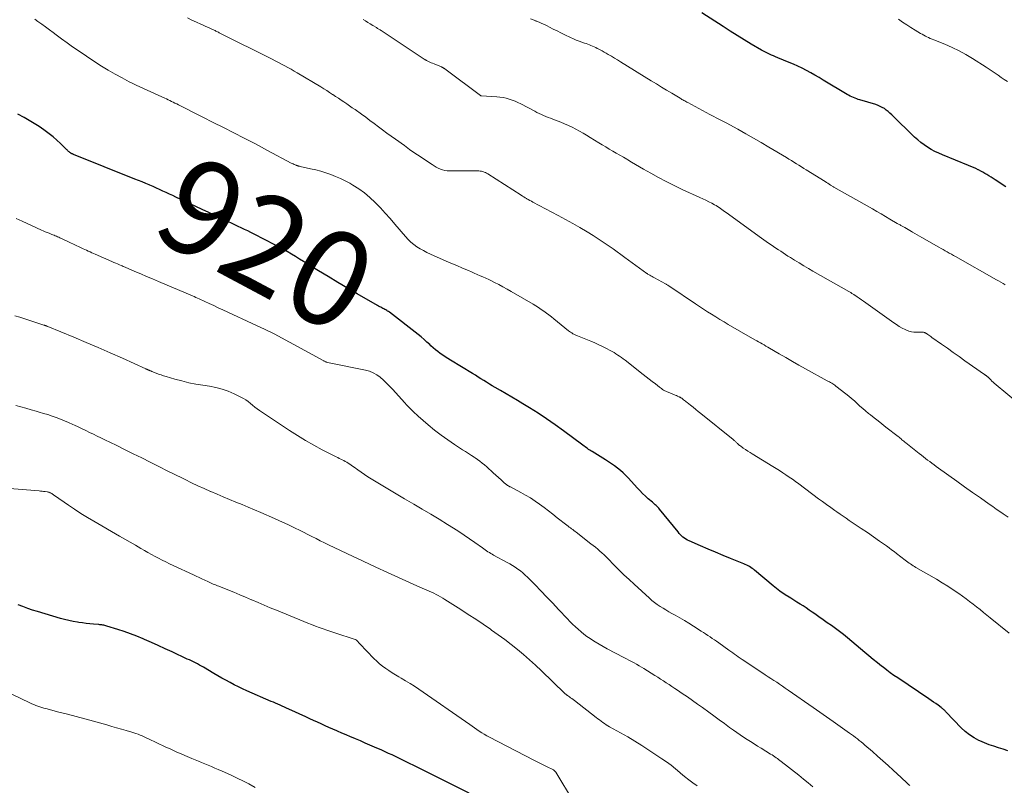
# Model space of a CAD drawing. Units: feet. Extents: x 1985000 to 1990029, y 565000 to 570002.
# Drawn here: x 1986990 to 1987196, y 565313 to 565473 of the extents above; entities that cross this region are included whole.
import ezdxf
from ezdxf.enums import TextEntityAlignment as Align

# ---------------------------------------------------------------- set-up
doc = ezdxf.new("R2010")
doc.units = ezdxf.units.FT
doc.header["$LTSCALE"] = 100
doc.header["$MEASUREMENT"] = 0
for name, color, linetype, lineweight in [('CONTOUR INDEX', 32, 'Continuous', 25), ('CONTOUR INDEX LABEL', 7, 'Continuous', 15), ('CONTOUR INTERMEDIATE', 40, 'Continuous', 15)]:
    doc.layers.add(name, color=color, linetype=linetype, lineweight=lineweight)
doc.styles.add('slant', font='romans.shx', dxfattribs={"oblique": 14.999978})

msp = doc.modelspace()

# ---------------------------------------------------------------- linework, layer by layer
at = {"layer": 'CONTOUR INDEX', "flags": 128}
for points, elevation in [([(1987196.63, 565438.24), (1987194.33, 565439.74), (1987193.92, 565440.01), (1987193.5, 565440.28), (1987193.07, 565440.55), (1987192.65, 565440.81), (1987192.22, 565441.06), (1987191.78, 565441.31), (1987191.34, 565441.55), (1987190.9, 565441.78), (1987190.8, 565441.83), (1987190.31, 565442.07), (1987189.81, 565442.31), (1987189.3, 565442.53), (1987188.79, 565442.74), (1987183.34, 565444.93), (1987182.54, 565445.28), (1987181.75, 565445.66), (1987180.98, 565446.08), (1987180.23, 565446.52), (1987179.51, 565447.01), (1987178.81, 565447.53), (1987178.14, 565448.09), (1987177.5, 565448.68), (1987172.71, 565453.36), (1987172.34, 565453.7), (1987171.96, 565454.02), (1987171.56, 565454.33), (1987171.16, 565454.62), (1987170.73, 565454.87), (1987170.29, 565455.1), (1987169.84, 565455.3), (1987169.37, 565455.46), (1987166.06, 565456.46), (1987165.71, 565456.57), (1987165.37, 565456.69), (1987165.02, 565456.81), (1987164.68, 565456.94), (1987164.34, 565457.09), (1987164.01, 565457.24), (1987163.69, 565457.41), (1987163.37, 565457.6), (1987158.38, 565460.59), (1987157.51, 565461.11), (1987156.64, 565461.61), (1987155.76, 565462.11), (1987154.88, 565462.6), (1987153.98, 565463.07), (1987153.08, 565463.51), (1987152.16, 565463.93), (1987151.24, 565464.32), (1987148.83, 565465.29), (1987148.4, 565465.47), (1987147.96, 565465.65), (1987147.53, 565465.83), (1987147.1, 565466.02), (1987146.67, 565466.22), (1987146.25, 565466.42), (1987145.83, 565466.64), (1987145.42, 565466.88), (1987143.27, 565468.15), (1987141.8, 565469.04), (1987140.33, 565469.94), (1987138.88, 565470.86), (1987137.43, 565471.79), (1987132.98, 565474.72)], 940), ([(1987197.04, 565320.14), (1987196.06, 565320.49), (1987195.07, 565320.79), (1987194.08, 565321.08), (1987193.09, 565321.41), (1987192.13, 565321.79), (1987191.17, 565322.2), (1987190.96, 565322.3), (1987189.95, 565322.84), (1987188.98, 565323.45), (1987188.09, 565324.17), (1987187.26, 565324.95), (1987184.13, 565328.24), (1987184, 565328.37), (1987183.88, 565328.49), (1987183.76, 565328.62), (1987183.63, 565328.75), (1987183.5, 565328.87), (1987183.37, 565328.99), (1987183.23, 565329.1), (1987183.09, 565329.21), (1987182.42, 565329.68), (1987181.94, 565330.01), (1987181.45, 565330.35), (1987180.97, 565330.68), (1987180.48, 565331), (1987173.96, 565335.39), (1987173.18, 565335.92), (1987172.41, 565336.47), (1987171.65, 565337.04), (1987170.9, 565337.62), (1987170.59, 565337.86), (1987169.7, 565338.57), (1987168.81, 565339.29), (1987167.93, 565340.02), (1987167.05, 565340.75), (1987163.44, 565343.79), (1987162.62, 565344.46), (1987161.79, 565345.11), (1987160.94, 565345.74), (1987160.08, 565346.36), (1987159.21, 565346.96), (1987158.34, 565347.57), (1987157.48, 565348.18), (1987156.62, 565348.8), (1987156.08, 565349.18), (1987155.45, 565349.62), (1987154.82, 565350.05), (1987154.17, 565350.47), (1987153.52, 565350.88), (1987152.87, 565351.28), (1987152.22, 565351.68), (1987151.57, 565352.09), (1987150.92, 565352.5), (1987150.74, 565352.62), (1987150.01, 565353.1), (1987149.3, 565353.6), (1987148.6, 565354.13), (1987147.92, 565354.68), (1987144, 565357.94), (1987143.74, 565358.15), (1987143.48, 565358.35), (1987143.21, 565358.54), (1987142.93, 565358.72), (1987142.64, 565358.89), (1987142.35, 565359.04), (1987142.05, 565359.18), (1987141.74, 565359.32), (1987138.97, 565360.43), (1987137.4, 565361.07), (1987135.83, 565361.72), (1987134.26, 565362.38), (1987132.7, 565363.05), (1987130.27, 565364.1), (1987129.93, 565364.26), (1987129.61, 565364.44), (1987129.3, 565364.65), (1987129.01, 565364.88), (1987128.73, 565365.14), (1987128.47, 565365.4), (1987128.21, 565365.67), (1987127.97, 565365.96), (1987124.09, 565370.74), (1987123.92, 565370.94), (1987123.75, 565371.13), (1987123.57, 565371.31), (1987123.38, 565371.49), (1987123.19, 565371.66), (1987123, 565371.84), (1987122.8, 565372.01), (1987122.61, 565372.18), (1987121.75, 565372.92), (1987121.14, 565373.47), (1987120.54, 565374.04), (1987119.96, 565374.63), (1987119.4, 565375.23), (1987117.59, 565377.26), (1987117.05, 565377.82), (1987116.5, 565378.36), (1987115.92, 565378.87), (1987115.32, 565379.35), (1987114.7, 565379.81), (1987114.07, 565380.25), (1987113.42, 565380.68), (1987112.77, 565381.09), (1987109.98, 565382.79), (1987109.73, 565382.95), (1987109.49, 565383.1), (1987109.25, 565383.27), (1987109.01, 565383.43), (1987108.78, 565383.6), (1987108.54, 565383.77), (1987108.31, 565383.95), (1987108.07, 565384.12), (1987103.96, 565387.17), (1987102.22, 565388.43), (1987100.46, 565389.65), (1987098.67, 565390.83), (1987096.85, 565391.97), (1987095.51, 565392.79), (1987094.35, 565393.5), (1987093.18, 565394.2), (1987092, 565394.89), (1987090.82, 565395.58), (1987089.66, 565396.25), (1987089.06, 565396.6), (1987088.47, 565396.95), (1987087.88, 565397.31), (1987087.3, 565397.68), (1987086.72, 565398.05), (1987086.13, 565398.41), (1987085.54, 565398.78), (1987084.95, 565399.13), (1987080.31, 565401.94), (1987079.77, 565402.28), (1987079.23, 565402.62), (1987078.71, 565402.98), (1987078.19, 565403.35), (1987077.69, 565403.74), (1987077.19, 565404.13), (1987076.71, 565404.55), (1987076.24, 565404.98), (1987076, 565405.21), (1987075.41, 565405.75), (1987074.81, 565406.29), (1987074.2, 565406.8), (1987073.57, 565407.3), (1987067.55, 565411.97), (1987067.37, 565412.11), (1987067.18, 565412.24), (1987066.99, 565412.36), (1987066.79, 565412.47), (1987066.59, 565412.58), (1987066.38, 565412.69), (1987066.18, 565412.79), (1987065.98, 565412.9), (1987065.94, 565412.92), (1987065.72, 565413.03), (1987065.51, 565413.15), (1987065.29, 565413.26), (1987065.07, 565413.39), (1987060.79, 565415.86), (1987058.76, 565417.04), (1987056.74, 565418.23), (1987054.73, 565419.44), (1987052.72, 565420.66), (1987050.43, 565422.08), (1987049.57, 565422.6), (1987048.72, 565423.12), (1987047.87, 565423.65), (1987047.02, 565424.17), (1987046.16, 565424.68), (1987045.3, 565425.18), (1987044.42, 565425.65), (1987043.54, 565426.12), (1987039.21, 565428.34), (1987038.55, 565428.68), (1987037.88, 565429.01), (1987037.21, 565429.34), (1987036.53, 565429.66), (1987035.86, 565429.97), (1987035.18, 565430.29), (1987034.51, 565430.61), (1987033.83, 565430.93), (1987032.46, 565431.57), (1987031.1, 565432.22), (1987029.74, 565432.86), (1987028.38, 565433.5), (1987027.01, 565434.14), (1987022.86, 565436.1), (1987022.18, 565436.42), (1987021.49, 565436.74), (1987020.81, 565437.06), (1987020.13, 565437.37), (1987019.44, 565437.68), (1987018.76, 565437.99), (1987018.07, 565438.3), (1987017.38, 565438.6), (1987017.27, 565438.64), (1987016.53, 565438.96), (1987015.78, 565439.27), (1987015.03, 565439.58), (1987014.28, 565439.88), (1987001.42, 565445.03), (1987001.34, 565445.07), (1987001.26, 565445.1), (1987001.17, 565445.14), (1987001.09, 565445.17), (1987001.01, 565445.21), (1987000.93, 565445.25), (1987000.86, 565445.3), (1987000.78, 565445.34), (1987000.66, 565445.43), (1987000.56, 565445.49), (1987000.47, 565445.56), (1987000.39, 565445.64), (1987000.3, 565445.72), (1987000.22, 565445.8), (1987000.14, 565445.89), (1987000.06, 565445.97), (1986999.98, 565446.05), (1986998.66, 565447.34), (1986997.9, 565448.04), (1986997.12, 565448.72), (1986996.32, 565449.37), (1986995.49, 565449.99), (1986995.19, 565450.19), (1986994.19, 565450.87), (1986993.17, 565451.53), (1986992.13, 565452.15), (1986991.07, 565452.74), (1986989.74, 565453.44)], 920), ([(1987084.26, 565311.27), (1987077.84, 565314.47), (1987076.57, 565315.1), (1987075.3, 565315.73), (1987074.03, 565316.36), (1987072.77, 565317), (1987071.64, 565317.56), (1987070.93, 565317.91), (1987070.23, 565318.26), (1987069.52, 565318.6), (1987068.81, 565318.94), (1987068.1, 565319.28), (1987067.38, 565319.6), (1987066.67, 565319.93), (1987065.95, 565320.25), (1987064.43, 565320.91), (1987063.44, 565321.34), (1987062.45, 565321.76), (1987061.47, 565322.19), (1987060.48, 565322.61), (1987060.32, 565322.68), (1987059.41, 565323.06), (1987058.5, 565323.45), (1987057.6, 565323.84), (1987056.7, 565324.23), (1987056.51, 565324.31), (1987055.7, 565324.67), (1987054.89, 565325.03), (1987054.09, 565325.39), (1987053.28, 565325.76), (1987052.48, 565326.13), (1987051.68, 565326.49), (1987050.87, 565326.86), (1987050.07, 565327.23), (1987046.48, 565328.87), (1987046.02, 565329.08), (1987045.56, 565329.28), (1987045.11, 565329.48), (1987044.65, 565329.69), (1987044.19, 565329.89), (1987043.73, 565330.09), (1987043.27, 565330.29), (1987042.82, 565330.49), (1987037.72, 565332.72), (1987036.82, 565333.13), (1987035.93, 565333.54), (1987035.06, 565333.98), (1987034.19, 565334.43), (1987033.32, 565334.9), (1987032.47, 565335.37), (1987031.61, 565335.86), (1987030.77, 565336.35), (1987028.6, 565337.63), (1987028.19, 565337.87), (1987027.78, 565338.1), (1987027.36, 565338.32), (1987026.94, 565338.54), (1987026.52, 565338.75), (1987026.1, 565338.96), (1987025.67, 565339.16), (1987025.24, 565339.36), (1987022.04, 565340.85), (1987020.6, 565341.52), (1987019.17, 565342.17), (1987017.72, 565342.82), (1987016.28, 565343.46), (1987015.97, 565343.59), (1987014.67, 565344.14), (1987013.36, 565344.65), (1987012.03, 565345.12), (1987010.68, 565345.56), (1987008.39, 565346.27), (1987008.19, 565346.33), (1987007.98, 565346.38), (1987007.77, 565346.43), (1987007.57, 565346.47), (1987007.36, 565346.5), (1987007.15, 565346.53), (1987006.94, 565346.55), (1987006.73, 565346.57), (1987005.6, 565346.67), (1987004.83, 565346.74), (1987004.06, 565346.82), (1987003.29, 565346.92), (1987002.52, 565347.03), (1987002.24, 565347.07), (1987001.34, 565347.23), (1987000.45, 565347.41), (1986999.56, 565347.63), (1986998.67, 565347.87), (1986993.85, 565349.3), (1986992.83, 565349.62), (1986991.82, 565349.96), (1986990.82, 565350.33), (1986989.83, 565350.73)], 900)]:
    msp.add_lwpolyline(points, dxfattribs=dict(at, elevation=elevation))
at = {"layer": 'CONTOUR INTERMEDIATE', "flags": 128}
for points, elevation in [([(1987197.28, 565344.75), (1987193.35, 565347.95), (1987192.63, 565348.53), (1987191.91, 565349.12), (1987191.19, 565349.7), (1987190.47, 565350.29), (1987189.74, 565350.86), (1987189.01, 565351.43), (1987188.26, 565351.98), (1987187.5, 565352.52), (1987186.75, 565353.06), (1987185.6, 565353.84), (1987184.45, 565354.6), (1987183.27, 565355.34), (1987182.07, 565356.05), (1987177.76, 565358.54), (1987177.47, 565358.72), (1987177.18, 565358.89), (1987176.9, 565359.07), (1987176.61, 565359.26), (1987176.34, 565359.45), (1987176.06, 565359.64), (1987175.79, 565359.84), (1987175.52, 565360.05), (1987173.74, 565361.44), (1987173.21, 565361.85), (1987172.68, 565362.25), (1987172.14, 565362.65), (1987171.59, 565363.04), (1987170.13, 565364.07), (1987168.87, 565364.96), (1987167.61, 565365.83), (1987166.34, 565366.7), (1987165.07, 565367.56), (1987163.81, 565368.4), (1987163.16, 565368.84), (1987162.52, 565369.28), (1987161.88, 565369.72), (1987161.24, 565370.17), (1987160.79, 565370.48), (1987159.94, 565371.09), (1987159.08, 565371.7), (1987158.23, 565372.32), (1987157.39, 565372.94), (1987153.24, 565376.02), (1987152.58, 565376.51), (1987151.92, 565376.99), (1987151.24, 565377.46), (1987150.57, 565377.92), (1987149.88, 565378.38), (1987149.2, 565378.83), (1987148.5, 565379.26), (1987147.8, 565379.7), (1987143.52, 565382.31), (1987143.04, 565382.61), (1987142.57, 565382.92), (1987142.1, 565383.23), (1987141.63, 565383.55), (1987141.02, 565383.98), (1987140.87, 565384.09), (1987140.72, 565384.21), (1987140.57, 565384.33), (1987140.43, 565384.46), (1987140.37, 565384.52), (1987140.26, 565384.62), (1987140.16, 565384.72), (1987140.05, 565384.82), (1987139.95, 565384.92), (1987139.84, 565385.02), (1987139.73, 565385.12), (1987139.62, 565385.21), (1987139.5, 565385.31), (1987132.75, 565390.76), (1987132.21, 565391.2), (1987131.67, 565391.63), (1987131.13, 565392.07), (1987130.59, 565392.5), (1987129.89, 565393.07), (1987129.7, 565393.22), (1987129.51, 565393.37), (1987129.32, 565393.52), (1987129.14, 565393.67), (1987128.93, 565393.83), (1987128.84, 565393.9), (1987128.76, 565393.96), (1987128.67, 565394.02), (1987128.58, 565394.08), (1987128.48, 565394.14), (1987128.39, 565394.19), (1987128.29, 565394.23), (1987128.2, 565394.28), (1987127.88, 565394.41), (1987127.63, 565394.52), (1987127.37, 565394.62), (1987127.11, 565394.73), (1987126.86, 565394.83), (1987125.93, 565395.21), (1987125.69, 565395.31), (1987125.44, 565395.43), (1987125.2, 565395.55), (1987124.96, 565395.69), (1987124.73, 565395.83), (1987124.51, 565395.98), (1987124.29, 565396.14), (1987124.07, 565396.3), (1987123.22, 565396.96), (1987122.58, 565397.46), (1987121.94, 565397.96), (1987121.3, 565398.46), (1987120.67, 565398.96), (1987116.88, 565401.92), (1987116.51, 565402.21), (1987116.13, 565402.49), (1987115.75, 565402.76), (1987115.37, 565403.02), (1987114.97, 565403.28), (1987114.58, 565403.53), (1987114.17, 565403.76), (1987113.76, 565403.98), (1987112.99, 565404.39), (1987112.19, 565404.79), (1987111.37, 565405.18), (1987110.55, 565405.55), (1987109.71, 565405.9), (1987106.93, 565407.02), (1987106.68, 565407.12), (1987106.43, 565407.24), (1987106.19, 565407.36), (1987105.95, 565407.49), (1987105.72, 565407.64), (1987105.49, 565407.79), (1987105.27, 565407.94), (1987105.06, 565408.11), (1987101.97, 565410.61), (1987101.45, 565411.02), (1987100.93, 565411.42), (1987100.4, 565411.82), (1987099.87, 565412.21), (1987099.33, 565412.59), (1987098.78, 565412.96), (1987098.22, 565413.31), (1987097.66, 565413.65), (1987093.07, 565416.35), (1987092.2, 565416.85), (1987091.32, 565417.33), (1987090.44, 565417.8), (1987089.54, 565418.24), (1987088.93, 565418.54), (1987088.34, 565418.83), (1987087.74, 565419.11), (1987087.13, 565419.38), (1987086.53, 565419.64), (1987085.92, 565419.9), (1987085.31, 565420.17), (1987084.7, 565420.43), (1987084.1, 565420.69), (1987083.57, 565420.91), (1987082.69, 565421.29), (1987081.82, 565421.67), (1987080.95, 565422.05), (1987080.08, 565422.43), (1987076.13, 565424.18), (1987075.4, 565424.52), (1987074.68, 565424.89), (1987073.98, 565425.29), (1987073.3, 565425.71), (1987072.64, 565426.17), (1987072.02, 565426.67), (1987071.45, 565427.23), (1987070.9, 565427.82), (1987068.67, 565430.46), (1987067.68, 565431.61), (1987066.68, 565432.74), (1987065.65, 565433.85), (1987064.6, 565434.95), (1987064.55, 565435), (1987063.48, 565436.01), (1987062.36, 565436.96), (1987061.16, 565437.82), (1987059.91, 565438.61), (1987059.24, 565439), (1987058.27, 565439.52), (1987057.29, 565440.01), (1987056.29, 565440.44), (1987055.27, 565440.84), (1987054.23, 565441.19), (1987053.19, 565441.51), (1987052.13, 565441.79), (1987051.06, 565442.05), (1987048.85, 565442.53), (1987048.75, 565442.56), (1987048.64, 565442.58), (1987048.53, 565442.6), (1987048.42, 565442.63), (1987048.32, 565442.65), (1987048.21, 565442.68), (1987048.11, 565442.72), (1987048.01, 565442.76), (1987047.8, 565442.84), (1987047.6, 565442.93), (1987047.4, 565443.03), (1987047.2, 565443.12), (1987047, 565443.23), (1987042.05, 565445.88), (1987040.79, 565446.55), (1987039.53, 565447.22), (1987038.26, 565447.88), (1987036.99, 565448.54), (1987036.6, 565448.74), (1987035.53, 565449.29), (1987034.45, 565449.84), (1987033.36, 565450.39), (1987032.28, 565450.93), (1987031.2, 565451.47), (1987030.11, 565452.01), (1987029.03, 565452.56), (1987027.95, 565453.11), (1987023.36, 565455.43), (1987023.01, 565455.61), (1987022.65, 565455.79), (1987022.29, 565455.97), (1987021.94, 565456.15), (1987021.58, 565456.32), (1987021.22, 565456.5), (1987020.86, 565456.67), (1987020.5, 565456.83), (1987019.12, 565457.46), (1987018.36, 565457.8), (1987017.6, 565458.15), (1987016.83, 565458.49), (1987016.07, 565458.82), (1987015.31, 565459.17), (1987014.55, 565459.52), (1987013.8, 565459.89), (1987013.06, 565460.27), (1987011.59, 565461.04), (1987010.14, 565461.84), (1987008.7, 565462.67), (1987007.28, 565463.54), (1987005.89, 565464.44), (1987002.36, 565466.81), (1987001.21, 565467.6), (1987000.06, 565468.4), (1986998.93, 565469.22), (1986997.81, 565470.05), (1986997.16, 565470.54), (1986996.36, 565471.13), (1986995.57, 565471.73), (1986994.76, 565472.31), (1986993.96, 565472.9), (1986993.32, 565473.35)], 924), ([(1987197.08, 565369.04), (1987196.07, 565369.73), (1987195.32, 565370.25), (1987194.58, 565370.76), (1987193.84, 565371.28), (1987193.1, 565371.79), (1987191.27, 565373.09), (1987189.62, 565374.26), (1987187.97, 565375.43), (1987186.32, 565376.61), (1987184.68, 565377.79), (1987182.03, 565379.71), (1987181.58, 565380.04), (1987181.13, 565380.36), (1987180.68, 565380.69), (1987180.23, 565381.03), (1987179.79, 565381.36), (1987179.35, 565381.7), (1987178.91, 565382.04), (1987178.47, 565382.38), (1987175.66, 565384.62), (1987175.45, 565384.79), (1987175.25, 565384.95), (1987175.05, 565385.12), (1987174.85, 565385.29), (1987174.65, 565385.46), (1987174.45, 565385.63), (1987174.24, 565385.79), (1987174.04, 565385.95), (1987171.49, 565387.94), (1987170.67, 565388.58), (1987169.86, 565389.22), (1987169.04, 565389.86), (1987168.23, 565390.5), (1987167.83, 565390.81), (1987167.22, 565391.31), (1987166.63, 565391.81), (1987166.04, 565392.34), (1987165.47, 565392.87), (1987164.9, 565393.41), (1987164.31, 565393.93), (1987163.71, 565394.43), (1987163.1, 565394.92), (1987161.03, 565396.53), (1987160.81, 565396.69), (1987160.59, 565396.84), (1987160.37, 565396.98), (1987160.14, 565397.12), (1987159.91, 565397.25), (1987159.68, 565397.38), (1987159.44, 565397.51), (1987159.21, 565397.64), (1987154.69, 565400.14), (1987153.29, 565400.91), (1987151.9, 565401.7), (1987150.52, 565402.49), (1987149.14, 565403.3), (1987147.15, 565404.46), (1987146.76, 565404.69), (1987146.38, 565404.91), (1987146, 565405.13), (1987145.61, 565405.34), (1987145.23, 565405.56), (1987144.84, 565405.78), (1987144.46, 565406), (1987144.08, 565406.22), (1987138.49, 565409.44), (1987137.61, 565409.96), (1987136.74, 565410.48), (1987135.87, 565411.01), (1987135.01, 565411.55), (1987134.15, 565412.09), (1987133.3, 565412.64), (1987132.45, 565413.2), (1987131.6, 565413.77), (1987126.22, 565417.39), (1987126.12, 565417.46), (1987126.02, 565417.52), (1987125.91, 565417.59), (1987125.81, 565417.66), (1987125.7, 565417.72), (1987125.59, 565417.78), (1987125.49, 565417.85), (1987125.38, 565417.91), (1987123.02, 565419.19), (1987122.78, 565419.33), (1987122.54, 565419.46), (1987122.3, 565419.6), (1987122.06, 565419.73), (1987121.61, 565419.99), (1987121.6, 565420), (1987121.58, 565420.01), (1987121.57, 565420.02), (1987121.55, 565420.03), (1987121.49, 565420.07), (1987121.47, 565420.08), (1987121.46, 565420.09), (1987116.85, 565423.47), (1987116.03, 565424.07), (1987115.21, 565424.66), (1987114.39, 565425.24), (1987113.56, 565425.82), (1987112.72, 565426.39), (1987111.88, 565426.95), (1987111.03, 565427.5), (1987110.17, 565428.03), (1987108.92, 565428.8), (1987107.43, 565429.7), (1987105.92, 565430.58), (1987104.4, 565431.43), (1987102.87, 565432.26), (1987097.58, 565435.04), (1987097.26, 565435.21), (1987096.95, 565435.39), (1987096.63, 565435.57), (1987096.32, 565435.75), (1987096.27, 565435.78), (1987095.98, 565435.95), (1987095.7, 565436.13), (1987095.41, 565436.3), (1987095.13, 565436.48), (1987088.13, 565440.96), (1987087.88, 565441.11), (1987087.63, 565441.24), (1987087.37, 565441.34), (1987087.09, 565441.43), (1987086.82, 565441.5), (1987086.54, 565441.55), (1987086.25, 565441.58), (1987085.97, 565441.59), (1987080.1, 565441.58), (1987079.62, 565441.61), (1987079.14, 565441.67), (1987078.68, 565441.8), (1987078.22, 565441.96), (1987077.78, 565442.16), (1987077.34, 565442.38), (1987076.92, 565442.63), (1987076.51, 565442.89), (1987075.09, 565443.83), (1987073.98, 565444.58), (1987072.88, 565445.33), (1987071.78, 565446.1), (1987070.69, 565446.87), (1987068.8, 565448.21), (1987067.9, 565448.85), (1987067.01, 565449.5), (1987066.12, 565450.17), (1987065.24, 565450.83), (1987064.36, 565451.5), (1987063.48, 565452.16), (1987062.58, 565452.82), (1987061.69, 565453.46), (1987060.35, 565454.42), (1987059.77, 565454.82), (1987059.2, 565455.23), (1987058.62, 565455.63), (1987058.03, 565456.02), (1987057.45, 565456.41), (1987056.86, 565456.8), (1987056.27, 565457.19), (1987055.68, 565457.58), (1987055.64, 565457.6), (1987055.03, 565458), (1987054.42, 565458.39), (1987053.8, 565458.78), (1987053.18, 565459.16), (1987048.27, 565462.11), (1987047.62, 565462.5), (1987046.97, 565462.87), (1987046.31, 565463.24), (1987045.65, 565463.6), (1987044.99, 565463.95), (1987044.32, 565464.3), (1987043.65, 565464.64), (1987042.98, 565464.98), (1987031.91, 565470.53), (1987031.74, 565470.62), (1987031.57, 565470.7), (1987031.4, 565470.79), (1987031.23, 565470.87), (1987031.06, 565470.96), (1987030.89, 565471.04), (1987030.72, 565471.12), (1987030.54, 565471.2), (1987029.95, 565471.47), (1987029.48, 565471.67), (1987029.01, 565471.88), (1987028.54, 565472.09), (1987028.07, 565472.3), (1987027.14, 565472.72), (1987026.2, 565473.16), (1987025.28, 565473.61)], 928), ([(1987199.89, 565392.39), (1987194.16, 565397.16), (1987193.92, 565397.37), (1987193.68, 565397.58), (1987193.45, 565397.8), (1987193.22, 565398.03), (1987192.89, 565398.38), (1987192.83, 565398.43), (1987192.77, 565398.49), (1987192.71, 565398.54), (1987192.65, 565398.58), (1987192.59, 565398.63), (1987192.52, 565398.68), (1987192.46, 565398.72), (1987192.39, 565398.76), (1987192.31, 565398.81), (1987192.24, 565398.85), (1987192.18, 565398.9), (1987192.11, 565398.94), (1987188.04, 565401.84), (1987186.82, 565402.71), (1987185.59, 565403.57), (1987184.37, 565404.44), (1987183.14, 565405.3), (1987181.11, 565406.72), (1987180.9, 565406.87), (1987180.69, 565407.02), (1987180.48, 565407.17), (1987180.27, 565407.32), (1987180.01, 565407.5), (1987179.92, 565407.55), (1987179.84, 565407.61), (1987179.75, 565407.66), (1987179.66, 565407.7), (1987179.57, 565407.74), (1987179.47, 565407.77), (1987179.38, 565407.79), (1987179.28, 565407.8), (1987179.25, 565407.8), (1987179.13, 565407.8), (1987179.02, 565407.8), (1987178.9, 565407.8), (1987178.79, 565407.8), (1987177.91, 565407.79), (1987177.36, 565407.81), (1987176.82, 565407.89), (1987176.3, 565408.04), (1987175.79, 565408.24), (1987175.53, 565408.37), (1987174.91, 565408.68), (1987174.29, 565409.02), (1987173.7, 565409.39), (1987173.12, 565409.78), (1987167.26, 565413.97), (1987166.81, 565414.29), (1987166.36, 565414.6), (1987165.9, 565414.92), (1987165.44, 565415.23), (1987164.79, 565415.67), (1987164.66, 565415.76), (1987164.53, 565415.85), (1987164.39, 565415.93), (1987164.26, 565416.01), (1987164.13, 565416.09), (1987163.99, 565416.17), (1987163.86, 565416.25), (1987163.72, 565416.33), (1987156.22, 565420.59), (1987155.25, 565421.15), (1987154.28, 565421.71), (1987153.32, 565422.3), (1987152.37, 565422.89), (1987151.49, 565423.44), (1987150.98, 565423.76), (1987150.48, 565424.09), (1987149.98, 565424.41), (1987149.47, 565424.74), (1987148.97, 565425.07), (1987148.47, 565425.41), (1987147.98, 565425.74), (1987147.48, 565426.08), (1987147.45, 565426.1), (1987146.94, 565426.45), (1987146.43, 565426.8), (1987145.93, 565427.16), (1987145.43, 565427.52), (1987138.03, 565432.89), (1987137.73, 565433.1), (1987137.44, 565433.31), (1987137.15, 565433.52), (1987136.85, 565433.73), (1987136.55, 565433.93), (1987136.25, 565434.12), (1987135.94, 565434.31), (1987135.62, 565434.48), (1987135.03, 565434.8), (1987134.41, 565435.12), (1987133.79, 565435.43), (1987133.16, 565435.73), (1987132.53, 565436.03), (1987128.83, 565437.72), (1987127.16, 565438.51), (1987125.51, 565439.33), (1987123.89, 565440.19), (1987122.28, 565441.08), (1987120.75, 565441.96), (1987119.92, 565442.44), (1987119.09, 565442.92), (1987118.26, 565443.41), (1987117.44, 565443.9), (1987117.25, 565444.01), (1987116.52, 565444.44), (1987115.79, 565444.88), (1987115.05, 565445.3), (1987114.31, 565445.73), (1987113.57, 565446.16), (1987112.84, 565446.59), (1987112.11, 565447.03), (1987111.38, 565447.47), (1987109.57, 565448.59), (1987108.83, 565449.04), (1987108.09, 565449.48), (1987107.33, 565449.91), (1987106.57, 565450.33), (1987105.8, 565450.72), (1987105.02, 565451.1), (1987104.23, 565451.44), (1987103.42, 565451.77), (1987101.73, 565452.42), (1987101.25, 565452.61), (1987100.78, 565452.8), (1987100.31, 565452.99), (1987099.83, 565453.19), (1987099.37, 565453.4), (1987098.9, 565453.61), (1987098.44, 565453.84), (1987097.99, 565454.07), (1987095.03, 565455.61), (1987094.44, 565455.9), (1987093.84, 565456.17), (1987093.23, 565456.41), (1987092.6, 565456.63), (1987091.97, 565456.81), (1987091.33, 565456.95), (1987090.68, 565457.04), (1987090.02, 565457.11), (1987086.84, 565457.28), (1987086.82, 565457.28), (1987086.8, 565457.29), (1987086.78, 565457.29), (1987086.76, 565457.29), (1987086.68, 565457.31), (1987086.66, 565457.32), (1987086.64, 565457.33), (1987086.62, 565457.34), (1987086.61, 565457.35), (1987079.41, 565462.76), (1987079.33, 565462.83), (1987079.24, 565462.89), (1987079.15, 565462.95), (1987079.06, 565463.01), (1987079.02, 565463.04), (1987078.95, 565463.09), (1987078.88, 565463.13), (1987078.81, 565463.17), (1987078.74, 565463.21), (1987078.66, 565463.24), (1987078.59, 565463.28), (1987078.51, 565463.31), (1987078.44, 565463.35), (1987076.89, 565464.01), (1987076.6, 565464.13), (1987076.31, 565464.25), (1987076.03, 565464.38), (1987075.74, 565464.51), (1987075.31, 565464.7), (1987075.24, 565464.74), (1987075.18, 565464.77), (1987075.11, 565464.81), (1987075.05, 565464.84), (1987074.98, 565464.88), (1987074.92, 565464.92), (1987074.86, 565464.96), (1987074.79, 565465), (1987065.83, 565470.96), (1987065.7, 565471.05), (1987065.58, 565471.13), (1987065.45, 565471.21), (1987065.33, 565471.29), (1987065.2, 565471.37), (1987065.07, 565471.44), (1987064.94, 565471.52), (1987064.82, 565471.6), (1987064.05, 565472.05), (1987063.54, 565472.36), (1987063.04, 565472.67), (1987062.54, 565472.98), (1987062.04, 565473.3)], 932), ([(1987196.49, 565417.75), (1987196.02, 565418.01), (1987195.55, 565418.27), (1987195.08, 565418.54), (1987194.62, 565418.8), (1987186.05, 565423.65), (1987185.62, 565423.89), (1987185.19, 565424.13), (1987184.76, 565424.38), (1987184.32, 565424.62), (1987183.89, 565424.87), (1987183.46, 565425.11), (1987183.03, 565425.36), (1987182.6, 565425.6), (1987178.98, 565427.67), (1987178.51, 565427.94), (1987178.03, 565428.21), (1987177.56, 565428.49), (1987177.09, 565428.76), (1987176.84, 565428.9), (1987176.49, 565429.1), (1987176.14, 565429.3), (1987175.79, 565429.5), (1987175.44, 565429.7), (1987175.04, 565429.92), (1987174.89, 565430), (1987174.74, 565430.09), (1987174.59, 565430.17), (1987174.44, 565430.26), (1987174.29, 565430.34), (1987174.14, 565430.43), (1987173.99, 565430.51), (1987173.84, 565430.6), (1987172.33, 565431.51), (1987171.43, 565432.04), (1987170.52, 565432.57), (1987169.61, 565433.1), (1987168.69, 565433.62), (1987160.61, 565438.19), (1987160.51, 565438.25), (1987159.91, 565438.63), (1987159.62, 565438.81), (1987159.33, 565438.99), (1987159.05, 565439.18), (1987158.76, 565439.36), (1987154.83, 565441.8), (1987154.31, 565442.12), (1987153.79, 565442.44), (1987153.27, 565442.77), (1987152.75, 565443.09), (1987152.23, 565443.41), (1987151.7, 565443.73), (1987151.18, 565444.05), (1987150.66, 565444.37), (1987147, 565446.56), (1987145.39, 565447.52), (1987143.76, 565448.46), (1987142.13, 565449.38), (1987140.49, 565450.29), (1987138.03, 565451.63), (1987137.61, 565451.85), (1987137.19, 565452.07), (1987136.77, 565452.29), (1987136.35, 565452.51), (1987135.92, 565452.73), (1987135.5, 565452.95), (1987135.08, 565453.17), (1987134.66, 565453.39), (1987130.01, 565455.9), (1987129.81, 565456.01), (1987129.6, 565456.12), (1987129.4, 565456.23), (1987129.2, 565456.35), (1987129, 565456.46), (1987128.8, 565456.57), (1987128.6, 565456.69), (1987128.41, 565456.81), (1987126.65, 565457.86), (1987125.57, 565458.5), (1987124.5, 565459.15), (1987123.43, 565459.8), (1987122.36, 565460.46), (1987115.91, 565464.45), (1987115.28, 565464.83), (1987114.65, 565465.22), (1987114.01, 565465.59), (1987113.37, 565465.97), (1987112.91, 565466.24), (1987112.5, 565466.47), (1987112.09, 565466.7), (1987111.68, 565466.93), (1987111.26, 565467.15), (1987111.07, 565467.25), (1987110.74, 565467.41), (1987110.42, 565467.57), (1987110.08, 565467.71), (1987109.75, 565467.85), (1987109.41, 565467.98), (1987109.07, 565468.11), (1987108.73, 565468.24), (1987108.38, 565468.36), (1987107.86, 565468.54), (1987107.26, 565468.76), (1987106.66, 565468.99), (1987106.07, 565469.24), (1987105.49, 565469.51), (1987104.24, 565470.11), (1987103.44, 565470.5), (1987102.64, 565470.9), (1987101.84, 565471.3), (1987101.05, 565471.7), (1987100.59, 565471.94), (1987100.02, 565472.22), (1987099.45, 565472.48), (1987098.87, 565472.72), (1987098.28, 565472.95), (1987098.19, 565472.98), (1987097.65, 565473.19), (1987097.11, 565473.4)], 936), ([(1987196.92, 565460.31), (1987196.28, 565460.73), (1987195.64, 565461.16), (1987195.01, 565461.61), (1987194.38, 565462.06), (1987193.75, 565462.5), (1987193.11, 565462.92), (1987192.46, 565463.34), (1987189.64, 565465.14), (1987188.24, 565465.97), (1987186.8, 565466.76), (1987185.33, 565467.46), (1987183.83, 565468.11), (1987181.49, 565469.04), (1987181.14, 565469.18), (1987180.78, 565469.33), (1987180.44, 565469.49), (1987180.09, 565469.65), (1987179.75, 565469.83), (1987179.41, 565470), (1987179.08, 565470.19), (1987178.75, 565470.39), (1987177.63, 565471.08), (1987176.74, 565471.64), (1987175.86, 565472.2), (1987174.98, 565472.76), (1987174.11, 565473.33)], 944), ([(1987176.47, 565312.86), (1987176.22, 565313.11), (1987175.96, 565313.36), (1987175.7, 565313.6), (1987175.44, 565313.85), (1987175.18, 565314.09), (1987174.91, 565314.34), (1987174.65, 565314.58), (1987173.02, 565316.07), (1987171.94, 565317.05), (1987170.85, 565318.03), (1987169.76, 565319), (1987168.66, 565319.97), (1987167.09, 565321.34), (1987166.7, 565321.67), (1987166.31, 565322), (1987165.91, 565322.32), (1987165.51, 565322.64), (1987165.1, 565322.95), (1987164.69, 565323.26), (1987164.28, 565323.56), (1987163.86, 565323.86), (1987161.89, 565325.25), (1987160.48, 565326.24), (1987159.08, 565327.23), (1987157.67, 565328.22), (1987156.26, 565329.2), (1987151.01, 565332.86), (1987150.42, 565333.27), (1987149.82, 565333.68), (1987149.23, 565334.08), (1987148.63, 565334.48), (1987148.03, 565334.87), (1987147.43, 565335.27), (1987146.83, 565335.66), (1987146.23, 565336.06), (1987141.78, 565339.02), (1987141.38, 565339.28), (1987140.98, 565339.55), (1987140.59, 565339.83), (1987140.19, 565340.11), (1987139.8, 565340.39), (1987139.41, 565340.66), (1987139.02, 565340.94), (1987138.63, 565341.22), (1987136.48, 565342.75), (1987136.03, 565343.07), (1987135.58, 565343.38), (1987135.12, 565343.69), (1987134.67, 565344), (1987134.21, 565344.31), (1987133.74, 565344.61), (1987133.28, 565344.91), (1987132.82, 565345.21), (1987131.19, 565346.25), (1987130.24, 565346.84), (1987129.29, 565347.42), (1987128.33, 565347.98), (1987127.37, 565348.53), (1987126.66, 565348.92), (1987126.05, 565349.27), (1987125.43, 565349.63), (1987124.83, 565350), (1987124.22, 565350.38), (1987123.63, 565350.77), (1987123.06, 565351.19), (1987122.51, 565351.63), (1987121.97, 565352.1), (1987118.79, 565355.01), (1987117.71, 565356.01), (1987116.64, 565357.02), (1987115.6, 565358.05), (1987114.56, 565359.09), (1987113.34, 565360.33), (1987112.91, 565360.76), (1987112.48, 565361.17), (1987112.04, 565361.58), (1987111.6, 565361.98), (1987111.15, 565362.37), (1987110.69, 565362.76), (1987110.22, 565363.13), (1987109.75, 565363.5), (1987106.67, 565365.89), (1987106.43, 565366.08), (1987106.18, 565366.26), (1987105.94, 565366.45), (1987105.69, 565366.63), (1987105.45, 565366.81), (1987105.2, 565367), (1987104.96, 565367.18), (1987104.72, 565367.37), (1987102.7, 565368.95), (1987101.78, 565369.67), (1987100.86, 565370.38), (1987099.93, 565371.08), (1987098.99, 565371.78), (1987098.04, 565372.45), (1987097.07, 565373.1), (1987096.07, 565373.69), (1987095.05, 565374.26), (1987092.87, 565375.4), (1987092.77, 565375.45), (1987092.68, 565375.5), (1987092.58, 565375.55), (1987092.49, 565375.6), (1987092.39, 565375.66), (1987092.3, 565375.71), (1987092.21, 565375.78), (1987092.13, 565375.84), (1987091.83, 565376.08), (1987091.6, 565376.26), (1987091.37, 565376.46), (1987091.14, 565376.65), (1987090.92, 565376.85), (1987089.27, 565378.38), (1987088.82, 565378.79), (1987088.37, 565379.2), (1987087.91, 565379.61), (1987087.45, 565380.01), (1987086.99, 565380.4), (1987086.51, 565380.78), (1987086.02, 565381.14), (1987085.51, 565381.48), (1987085.31, 565381.61), (1987084.7, 565382), (1987084.09, 565382.4), (1987083.48, 565382.79), (1987082.87, 565383.19), (1987081.18, 565384.28), (1987079.75, 565385.25), (1987078.35, 565386.25), (1987076.99, 565387.32), (1987075.66, 565388.43), (1987073.6, 565390.22), (1987073.24, 565390.55), (1987072.87, 565390.88), (1987072.52, 565391.22), (1987072.17, 565391.56), (1987071.82, 565391.91), (1987071.48, 565392.26), (1987071.14, 565392.62), (1987070.81, 565392.98), (1987068.2, 565395.88), (1987067.59, 565396.53), (1987066.96, 565397.16), (1987066.3, 565397.77), (1987065.63, 565398.36), (1987064.92, 565398.87), (1987064.17, 565399.31), (1987063.36, 565399.63), (1987062.52, 565399.87), (1987054.58, 565401.49), (1987054.46, 565401.52), (1987054.34, 565401.56), (1987054.22, 565401.6), (1987054.11, 565401.64), (1987053.91, 565401.73), (1987053.8, 565401.79), (1987043.43, 565407.44), (1987042.99, 565407.67), (1987042.56, 565407.9), (1987042.12, 565408.12), (1987041.67, 565408.33), (1987041.23, 565408.54), (1987040.78, 565408.74), (1987040.33, 565408.95), (1987039.89, 565409.16), (1987032.65, 565412.5), (1987031.71, 565412.93), (1987030.78, 565413.36), (1987029.84, 565413.8), (1987028.91, 565414.23), (1987027.73, 565414.78), (1987027.38, 565414.94), (1987027.04, 565415.1), (1987026.69, 565415.25), (1987026.34, 565415.4), (1987019.19, 565418.45), (1987017.95, 565418.98), (1987016.72, 565419.5), (1987015.49, 565420.02), (1987014.25, 565420.54), (1987012.2, 565421.4), (1987012, 565421.49), (1987011.79, 565421.58), (1987011.58, 565421.67), (1987011.37, 565421.76), (1987011.01, 565421.92), (1987010.62, 565422.09), (1987010.24, 565422.26), (1987009.85, 565422.43), (1987009.46, 565422.6), (1987005.98, 565424.13), (1987005.61, 565424.29), (1987005.24, 565424.45), (1987004.87, 565424.62), (1987004.5, 565424.78), (1987004.14, 565424.95), (1987003.77, 565425.12), (1987003.41, 565425.29), (1987003.04, 565425.47), (1987002.58, 565425.69), (1987001.99, 565425.98), (1987001.39, 565426.27), (1987000.8, 565426.55), (1987000.2, 565426.83), (1986998.56, 565427.6), (1986998.32, 565427.71), (1986998.08, 565427.81), (1986997.84, 565427.91), (1986997.59, 565428.01), (1986997.35, 565428.1), (1986997.1, 565428.2), (1986996.86, 565428.29), (1986996.61, 565428.39), (1986996.29, 565428.51), (1986995.89, 565428.67), (1986995.49, 565428.84), (1986995.09, 565429.01), (1986994.69, 565429.19), (1986990.64, 565431.04), (1986989.44, 565431.58)], 916), ([(1987156.19, 565312.58), (1987155.24, 565313.41), (1987154.26, 565314.22), (1987153.28, 565315), (1987149.57, 565317.87), (1987149.3, 565318.08), (1987149.03, 565318.28), (1987148.76, 565318.49), (1987148.49, 565318.69), (1987148.21, 565318.89), (1987147.93, 565319.09), (1987147.65, 565319.27), (1987147.36, 565319.46), (1987145.38, 565320.68), (1987144.64, 565321.14), (1987143.9, 565321.6), (1987143.17, 565322.06), (1987142.43, 565322.51), (1987141.7, 565322.98), (1987140.98, 565323.46), (1987140.27, 565323.95), (1987139.56, 565324.46), (1987138.77, 565325.04), (1987137.68, 565325.84), (1987136.58, 565326.64), (1987135.49, 565327.44), (1987134.39, 565328.24), (1987133.11, 565329.18), (1987132.05, 565329.93), (1987130.99, 565330.68), (1987129.93, 565331.42), (1987128.86, 565332.15), (1987127.89, 565332.81), (1987127.3, 565333.2), (1987126.7, 565333.6), (1987126.11, 565334), (1987125.52, 565334.39), (1987124.93, 565334.78), (1987124.33, 565335.17), (1987123.73, 565335.55), (1987123.13, 565335.93), (1987120.84, 565337.34), (1987120.33, 565337.65), (1987119.81, 565337.96), (1987119.29, 565338.25), (1987118.76, 565338.54), (1987118.23, 565338.83), (1987117.7, 565339.11), (1987117.17, 565339.39), (1987116.64, 565339.67), (1987113.13, 565341.52), (1987112.29, 565341.97), (1987111.46, 565342.45), (1987110.65, 565342.95), (1987109.84, 565343.46), (1987109.56, 565343.64), (1987108.91, 565344.09), (1987108.28, 565344.56), (1987107.66, 565345.06), (1987107.06, 565345.58), (1987106.48, 565346.11), (1987105.91, 565346.66), (1987105.35, 565347.22), (1987104.8, 565347.79), (1987102.98, 565349.74), (1987101.76, 565351.04), (1987100.52, 565352.33), (1987099.28, 565353.61), (1987098.03, 565354.89), (1987096.44, 565356.5), (1987095.96, 565356.95), (1987095.48, 565357.39), (1987094.96, 565357.8), (1987094.44, 565358.19), (1987093.89, 565358.56), (1987093.34, 565358.92), (1987092.78, 565359.26), (1987092.2, 565359.58), (1987089.36, 565361.13), (1987089.06, 565361.3), (1987088.76, 565361.47), (1987088.47, 565361.65), (1987088.17, 565361.84), (1987087.89, 565362.03), (1987087.6, 565362.22), (1987087.32, 565362.41), (1987087.04, 565362.61), (1987085.42, 565363.78), (1987084.33, 565364.55), (1987083.22, 565365.31), (1987082.1, 565366.04), (1987080.97, 565366.77), (1987079.73, 565367.54), (1987077.97, 565368.62), (1987076.2, 565369.7), (1987074.42, 565370.75), (1987072.63, 565371.8), (1987070.73, 565372.89), (1987069.31, 565373.72), (1987067.9, 565374.55), (1987066.49, 565375.39), (1987065.09, 565376.25), (1987063.75, 565377.08), (1987063.03, 565377.53), (1987062.32, 565377.99), (1987061.62, 565378.47), (1987060.92, 565378.96), (1987060.14, 565379.53), (1987059.84, 565379.74), (1987059.54, 565379.95), (1987059.24, 565380.15), (1987058.94, 565380.35), (1987058.62, 565380.55), (1987058.31, 565380.73), (1987058, 565380.9), (1987057.68, 565381.06), (1987057.36, 565381.22), (1987057.04, 565381.38), (1987056.72, 565381.54), (1987056.4, 565381.7), (1987053.5, 565383.19), (1987051.74, 565384.13), (1987050.01, 565385.1), (1987048.32, 565386.14), (1987046.65, 565387.22), (1987040.37, 565391.42), (1987039.87, 565391.76), (1987039.38, 565392.13), (1987038.91, 565392.51), (1987038.45, 565392.9), (1987037.98, 565393.29), (1987037.5, 565393.64), (1987036.98, 565393.95), (1987036.45, 565394.23), (1987035.06, 565394.89), (1987033.8, 565395.42), (1987032.52, 565395.87), (1987031.2, 565396.21), (1987029.86, 565396.48), (1987028.48, 565396.68), (1987027, 565396.94), (1987025.53, 565397.23), (1987024.07, 565397.59), (1987022.61, 565397.98), (1987020.79, 565398.51), (1987020.26, 565398.67), (1987019.73, 565398.84), (1987019.21, 565399.03), (1987018.69, 565399.23), (1987017.83, 565399.57), (1987017.74, 565399.61), (1987017.65, 565399.64), (1987017.56, 565399.68), (1987017.47, 565399.71), (1987017.43, 565399.73), (1987017.36, 565399.76), (1987017.3, 565399.79), (1987017.23, 565399.82), (1987017.16, 565399.85), (1987017.1, 565399.88), (1987017.03, 565399.91), (1987016.96, 565399.94), (1987016.9, 565399.97), (1987016.88, 565399.98), (1987016.8, 565400.01), (1987016.73, 565400.05), (1987016.65, 565400.08), (1987016.57, 565400.11), (1987011.66, 565402.33), (1987009.12, 565403.46), (1987006.58, 565404.57), (1987004.03, 565405.66), (1987001.47, 565406.74), (1986996.05, 565408.99), (1986995.94, 565409.03), (1986995.84, 565409.07), (1986995.74, 565409.11), (1986995.64, 565409.15), (1986995.53, 565409.19), (1986995.43, 565409.23), (1986995.32, 565409.27), (1986995.22, 565409.3), (1986993.32, 565409.92), (1986992.27, 565410.27), (1986991.22, 565410.6), (1986990.16, 565410.93), (1986989.1, 565411.26)], 912), ([(1987131.95, 565312.77), (1987131.07, 565313.41), (1987130.2, 565314.08), (1987129.35, 565314.77), (1987128.51, 565315.47), (1987128.37, 565315.6), (1987127.45, 565316.36), (1987126.52, 565317.1), (1987125.56, 565317.8), (1987124.58, 565318.48), (1987121.87, 565320.3), (1987120.42, 565321.25), (1987118.95, 565322.17), (1987117.45, 565323.05), (1987115.94, 565323.91), (1987113.64, 565325.17), (1987113.27, 565325.38), (1987112.91, 565325.6), (1987112.56, 565325.84), (1987112.21, 565326.08), (1987111.87, 565326.34), (1987111.53, 565326.59), (1987111.2, 565326.85), (1987110.86, 565327.11), (1987106.27, 565330.67), (1987106.01, 565330.87), (1987105.75, 565331.07), (1987105.49, 565331.26), (1987105.22, 565331.44), (1987104.85, 565331.7), (1987104.77, 565331.76), (1987104.68, 565331.82), (1987104.6, 565331.88), (1987104.53, 565331.94), (1987104.45, 565332.01), (1987104.37, 565332.08), (1987104.3, 565332.15), (1987104.23, 565332.22), (1987099.37, 565336.88), (1987098.14, 565338.04), (1987096.9, 565339.17), (1987095.62, 565340.28), (1987094.33, 565341.36), (1987093.01, 565342.42), (1987091.68, 565343.45), (1987090.32, 565344.45), (1987088.94, 565345.42), (1987088.68, 565345.61), (1987087.15, 565346.65), (1987085.61, 565347.68), (1987084.07, 565348.69), (1987082.51, 565349.7), (1987079.17, 565351.82), (1987078.71, 565352.1), (1987078.25, 565352.37), (1987077.78, 565352.63), (1987077.31, 565352.88), (1987076.83, 565353.12), (1987076.34, 565353.36), (1987075.86, 565353.58), (1987075.37, 565353.8), (1987073.28, 565354.7), (1987071.74, 565355.38), (1987070.21, 565356.06), (1987068.68, 565356.75), (1987067.16, 565357.45), (1987064.71, 565358.59), (1987064.27, 565358.8), (1987063.82, 565359.01), (1987063.38, 565359.21), (1987062.94, 565359.42), (1987062.49, 565359.63), (1987062.05, 565359.83), (1987061.61, 565360.04), (1987061.17, 565360.25), (1987054.81, 565363.29), (1987053.93, 565363.72), (1987053.06, 565364.14), (1987052.19, 565364.58), (1987051.32, 565365.02), (1987050.46, 565365.46), (1987049.59, 565365.9), (1987048.72, 565366.33), (1987047.85, 565366.76), (1987047.57, 565366.89), (1987046.56, 565367.38), (1987045.54, 565367.85), (1987044.51, 565368.32), (1987043.48, 565368.77), (1987040.61, 565370.02), (1987039.31, 565370.58), (1987038, 565371.14), (1987036.69, 565371.69), (1987035.38, 565372.23), (1987034.07, 565372.77), (1987032.77, 565373.32), (1987031.46, 565373.87), (1987030.16, 565374.43), (1987030.08, 565374.46), (1987028.75, 565375.05), (1987027.42, 565375.66), (1987026.11, 565376.28), (1987024.8, 565376.92), (1987024.22, 565377.21), (1987022.63, 565378), (1987021.04, 565378.8), (1987019.44, 565379.59), (1987017.85, 565380.39), (1987017.48, 565380.58), (1987015.69, 565381.47), (1987013.91, 565382.36), (1987012.12, 565383.23), (1987010.33, 565384.11), (1987007.94, 565385.27), (1987007.15, 565385.65), (1987006.36, 565386.04), (1987005.57, 565386.42), (1987004.78, 565386.81), (1987003.99, 565387.2), (1987003.2, 565387.58), (1987002.41, 565387.95), (1987001.61, 565388.33), (1987001.24, 565388.5), (1987000.39, 565388.88), (1986999.53, 565389.25), (1986998.67, 565389.59), (1986997.8, 565389.93), (1986996.92, 565390.24), (1986996.03, 565390.54), (1986995.14, 565390.81), (1986994.24, 565391.08), (1986993.59, 565391.26), (1986992.52, 565391.56), (1986991.45, 565391.87), (1986990.38, 565392.17), (1986989.31, 565392.48)], 908), ([(1987106.08, 565309.53), (1987102.36, 565315.66), (1987102.3, 565315.74), (1987102.24, 565315.82), (1987102.18, 565315.89), (1987102.11, 565315.97), (1987102.03, 565316.03), (1987101.96, 565316.09), (1987101.87, 565316.14), (1987101.79, 565316.19), (1987100.57, 565316.78), (1987099.87, 565317.11), (1987099.18, 565317.46), (1987098.49, 565317.81), (1987097.8, 565318.16), (1987088.47, 565323.01), (1987087.93, 565323.3), (1987087.4, 565323.6), (1987086.88, 565323.92), (1987086.37, 565324.25), (1987085.86, 565324.59), (1987085.35, 565324.93), (1987084.85, 565325.28), (1987084.35, 565325.62), (1987073.68, 565333.04), (1987072.78, 565333.65), (1987071.87, 565334.25), (1987070.95, 565334.82), (1987070.01, 565335.38), (1987069.54, 565335.65), (1987068.84, 565336.06), (1987068.15, 565336.49), (1987067.46, 565336.93), (1987066.78, 565337.39), (1987066.13, 565337.87), (1987065.49, 565338.38), (1987064.89, 565338.92), (1987064.3, 565339.49), (1987061.37, 565342.53), (1987061.24, 565342.67), (1987061.11, 565342.8), (1987060.99, 565342.94), (1987060.86, 565343.07), (1987060.63, 565343.31), (1987060.62, 565343.33), (1987060.6, 565343.35), (1987060.58, 565343.36), (1987060.56, 565343.37), (1987060.48, 565343.42), (1987060.46, 565343.44), (1987060.44, 565343.45), (1987060.42, 565343.46), (1987060.39, 565343.46), (1987056.1, 565344.85), (1987055.29, 565345.12), (1987054.47, 565345.39), (1987053.66, 565345.68), (1987052.86, 565345.97), (1987052.05, 565346.27), (1987051.25, 565346.57), (1987050.45, 565346.89), (1987049.65, 565347.21), (1987043.89, 565349.58), (1987042.61, 565350.11), (1987041.32, 565350.65), (1987040.04, 565351.19), (1987038.77, 565351.74), (1987038.66, 565351.78), (1987037.43, 565352.31), (1987036.2, 565352.82), (1987034.97, 565353.33), (1987033.74, 565353.83), (1987031.85, 565354.59), (1987031.56, 565354.7), (1987031.27, 565354.82), (1987030.97, 565354.94), (1987030.68, 565355.06), (1987030.39, 565355.18), (1987030.09, 565355.31), (1987029.8, 565355.44), (1987029.52, 565355.57), (1987028.9, 565355.86), (1987028.31, 565356.13), (1987027.72, 565356.41), (1987027.12, 565356.69), (1987026.53, 565356.97), (1987022.3, 565358.95), (1987021.53, 565359.32), (1987020.76, 565359.69), (1987020, 565360.07), (1987019.24, 565360.46), (1987018.49, 565360.86), (1987017.73, 565361.26), (1987016.99, 565361.68), (1987016.25, 565362.1), (1987015.5, 565362.53), (1987014.39, 565363.17), (1987013.28, 565363.82), (1987012.17, 565364.46), (1987011.06, 565365.1), (1987005.67, 565368.21), (1987004.31, 565369.02), (1987002.96, 565369.85), (1987001.64, 565370.71), (1987000.33, 565371.6), (1986997.45, 565373.59), (1986997.3, 565373.69), (1986997.15, 565373.79), (1986997, 565373.89), (1986996.85, 565373.99), (1986996.74, 565374.06), (1986996.64, 565374.12), (1986996.54, 565374.18), (1986996.44, 565374.23), (1986996.33, 565374.27), (1986996.22, 565374.3), (1986996.11, 565374.33), (1986995.99, 565374.35), (1986995.88, 565374.37), (1986995.47, 565374.42), (1986995.15, 565374.45), (1986994.83, 565374.49), (1986994.51, 565374.52), (1986994.19, 565374.55), (1986985.37, 565375.27)], 904), ([(1987039.46, 565312.48), (1987038.11, 565313.2), (1987036.89, 565313.83), (1987035.81, 565314.37), (1987034.73, 565314.9), (1987033.64, 565315.4), (1987032.53, 565315.88), (1987031.69, 565316.24), (1987031, 565316.53), (1987030.32, 565316.82), (1987029.63, 565317.1), (1987028.94, 565317.38), (1987028.24, 565317.66), (1987027.55, 565317.94), (1987026.87, 565318.23), (1987026.18, 565318.52), (1987025.23, 565318.92), (1987024.07, 565319.42), (1987022.91, 565319.93), (1987021.77, 565320.46), (1987020.62, 565320.99), (1987017.08, 565322.67), (1987016.65, 565322.87), (1987016.23, 565323.06), (1987015.8, 565323.24), (1987015.36, 565323.42), (1987014.92, 565323.59), (1987014.48, 565323.75), (1987014.04, 565323.9), (1987013.59, 565324.04), (1987012.47, 565324.38), (1987011.45, 565324.68), (1987010.44, 565324.97), (1987009.42, 565325.26), (1987008.41, 565325.55), (1987005.59, 565326.33), (1987003.78, 565326.83), (1987001.98, 565327.32), (1987000.18, 565327.79), (1986998.37, 565328.26), (1986995.61, 565328.97), (1986995.18, 565329.09), (1986994.76, 565329.21), (1986994.34, 565329.35), (1986993.92, 565329.49), (1986993.5, 565329.65), (1986993.09, 565329.81), (1986992.69, 565329.99), (1986992.28, 565330.17), (1986988.48, 565331.98)], 896)]:
    msp.add_lwpolyline(points, dxfattribs=dict(at, elevation=elevation))

# ---------------------------------------------------------------- texts
at = {"layer": 'CONTOUR INDEX LABEL', "style": 'slant', "oblique": 15}
msp.add_text('920', height=20, rotation=331.8676, dxfattribs=at).set_placement((1987041.76, 565426.3, 920), align=Align.MIDDLE_CENTER)

doc.saveas('drawing.dxf')
